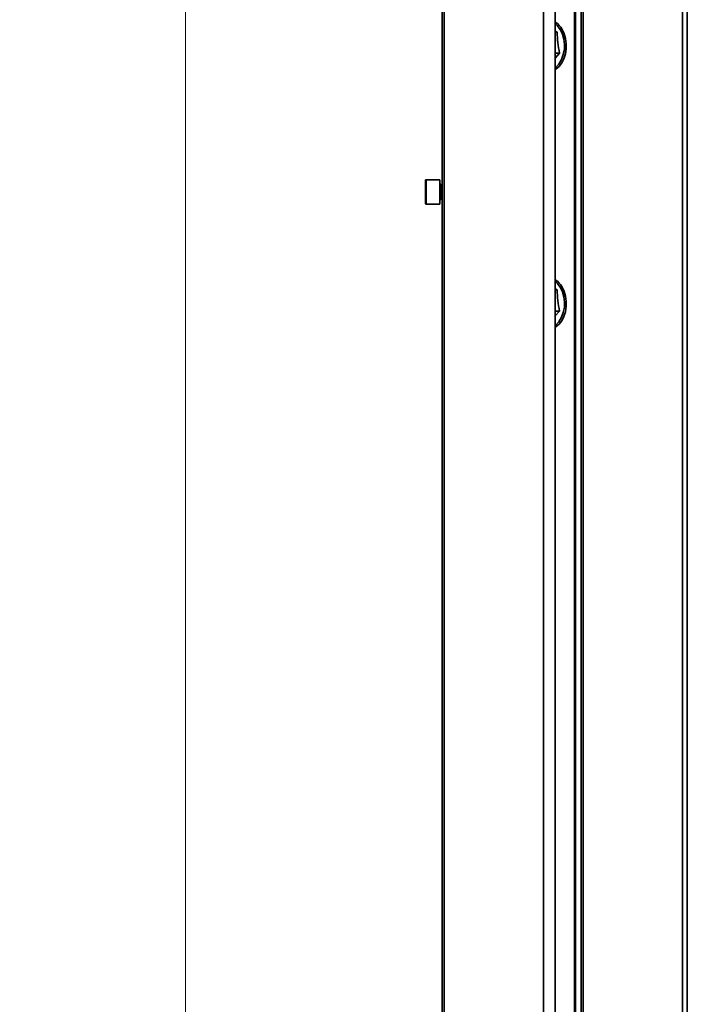
# Model space of a CAD drawing. Units: millimetres. Extents: x 60 to 4980, y 60 to 3504.
# Drawn here: x 670 to 903, y 1983 to 2327 of the extents above; entities that cross this region are included whole.
import ezdxf

# ---------------------------------------------------------------- set-up
doc = ezdxf.new("R2010")
doc.units = ezdxf.units.MM
doc.header["$LTSCALE"] = 12
doc.styles.add('SLDTEXTSTYLE0', font='TXT', dxfattribs={"width": 0.605})
doc.dimstyles.new('SLDDIMSTYLE4', dxfattribs={"dimtxt": 43.147754, "dimasz": 39.624, "dimexe": 0, "dimexo": 0.0625, "dimgap": 10.786938, "dimtad": 1, "dimdec": 0, "dimrnd": 1e-09, "dimzin": 12, "dimdsep": 46, "dimtxsty": 'SLDTEXTSTYLE0', "dimsah": 1, "dimcen": 0.09, "dimadec": 0, "dimazin": 3, "dimtfac": 1, "dimtdec": 0, "dimtofl": 0, "dimtmove": 0, "dimatfit": 3, "dimfxl": 1, "dimfrac": 2, "dimtolj": 1, "dimtzin": 12, "dimarcsym": 0})

# ---------------------------------------------------------------- blocks, each defined once
blk = doc.blocks.new('_D_10')
at = {"color": 7, "linetype": 'Continuous', "lineweight": 0}
for p, q in [((850.64, 3345.65), (703.97, 3345.65)), ((727.97, 3345.65), (727.97, 1627.75)), ((863.37, 1627.75), (703.97, 1627.75))]:
    blk.add_line(p, q, dxfattribs=at)
at = {"color": 7, "linetype": 'Continuous', "lineweight": 18}
for points in [[(727.97, 3345.65), (721.87, 3306.02), (734.07, 3306.02)], [(727.97, 1627.75), (734.07, 1667.37), (721.87, 1667.37)]]:
    blk.add_solid(points, dxfattribs=at)
at = {"color": 7, "linetype": 'Continuous', "lineweight": 18, "insert": (670.67, 2420.84), "char_height": 44.45, "attachment_point": 1, "rotation": 90, "style": 'SLDTEXTSTYLE0'}
blk.add_mtext('1718', dxfattribs=at)

msp = doc.modelspace()

# ---------------------------------------------------------------- linework, layer by layer
at = {"color": 7, "linetype": 'Continuous', "lineweight": 35}
for p, q in [((817.6, 1660.176), (817.6, 3320.176)), ((818.312, 1659.55), (818.312, 3320.802)), ((852.956, 1659.046), (852.956, 3321.306)), ((857.104, 1659.046), (857.104, 3321.306)), ((866.141, 3321.306), (866.141, 1659.046)), ((866.853, 3321.306), (866.853, 1659.046)), ((901.497, 3320.802), (901.497, 1659.55)), ((903.215, 3320.176), (903.215, 1660.176)), ((864.157, 3315.746), (864.157, 1657.746)), ((863.753, 2495.249), (863.753, 1762.744)), ((857.104, 2322.844), (857.722, 2322.542)), ((857.104, 2322.542), (857.722, 2322.542)), ((857.104, 2315.144), (858.618, 2315.144)), ((858.618, 2315.144), (857.104, 2313.438)), ((811.714, 2262.796), (811.714, 2270.696)), ((816.714, 2270.996), (812.014, 2270.996)), ((812.014, 2262.496), (812.014, 2270.996)), ((816.714, 2262.496), (816.714, 2270.996)), ((817.6, 2269.246), (817.214, 2269.246)), ((817.214, 2264.246), (817.214, 2269.246)), ((817.214, 2264.246), (817.6, 2264.246)), ((812.014, 2262.496), (816.714, 2262.496)), ((857.104, 2232.844), (857.722, 2232.542)), ((857.104, 2232.542), (857.722, 2232.542)), ((857.104, 2225.144), (858.618, 2225.144)), ((858.618, 2225.144), (857.104, 2223.438))]:
    msp.add_line(p, q, dxfattribs=at)
at = {"color": 7, "linetype": 'Continuous', "lineweight": 35, "flags": 128}
for points in [[(858.8, 2323.497), (857.881, 2324.773), (857.104, 2325.526)], [(857.104, 2309.465), (857.321, 2309.603), (858.424, 2310.541), (859.372, 2311.774), (860.125, 2313.251), (860.652, 2314.913), (860.931, 2316.69), (860.952, 2318.511), (860.713, 2320.301), (860.225, 2321.986), (859.507, 2323.497)], [(858.8, 2233.497), (857.881, 2234.773), (857.104, 2235.526)], [(857.104, 2219.465), (857.321, 2219.603), (858.424, 2220.541), (859.372, 2221.774), (860.125, 2223.251), (860.652, 2224.913), (860.931, 2226.69), (860.952, 2228.511), (860.713, 2230.301), (860.225, 2231.986), (859.507, 2233.497)]]:
    msp.add_lwpolyline(points, dxfattribs=at)
at = {"color": 7, "linetype": 'Continuous', "lineweight": 35}
for centre, radius, start, end in [((853.425, 2320.128), 6.952, 28.98596, 58.05146), ((849.194, 2317.829), 11.153, 315.17154, 30.54301), ((812.014, 2270.696), 0.3, 90, 180), ((817.214, 2269.746), 0.5, 180, 270), ((812.014, 2262.796), 0.3, 180, 270), ((817.214, 2263.746), 0.5, 90, 180), ((853.425, 2230.128), 6.952, 28.98596, 58.05146), ((849.194, 2227.829), 11.153, 315.17154, 30.54301)]:
    msp.add_arc(centre, radius, start, end, dxfattribs=at)
for points in [[(857.722, 2322.542), (857.782, 2321.319), (857.902, 2318.854), (858.378, 2316.387), (858.618, 2315.144)], [(857.722, 2232.542), (857.782, 2231.319), (857.902, 2228.854), (858.378, 2226.387), (858.618, 2225.144)]]:
    msp.add_open_spline(points, degree=3, knots=[0, 0, 0, 0, 0.49583231, 1, 1, 1, 1], dxfattribs=at)

# ---------------------------------------------------------------- dimensions: what is measured, and where the dimension line sits
at = {"color": 7, "linetype": 'Continuous', "lineweight": 18}
dim = msp.add_linear_dim(base=(727.969, 1627.746), p1=(862.644, 3345.646), p2=(875.366, 1627.746), angle=90, dimstyle='SLDDIMSTYLE4', dxfattribs=at)
dim.commit()
dim.dimension.update_dxf_attribs({"geometry": '_D_10', "text_midpoint": (727.969, 2486.696), "dimtype": 160})

doc.saveas('drawing.dxf')
